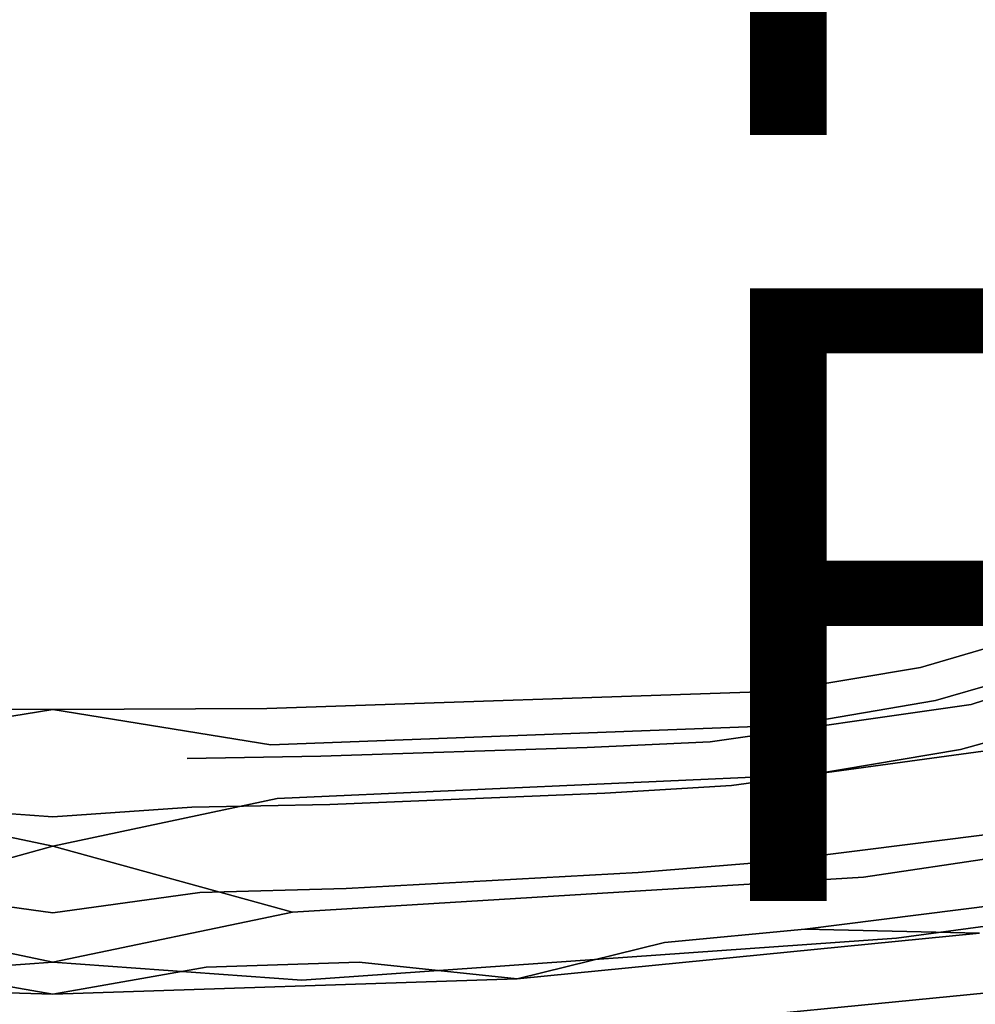
# Model space of a CAD drawing. Units: inches. Extents: x -7.4 to 14.7, y -14 to 7.5.
# Drawn here: x -0.1 to 3, y -6.8 to -3.6 of the extents above; entities that cross this region are included whole.
import ezdxf

# ---------------------------------------------------------------- set-up
doc = ezdxf.new("R2010")
doc.units = ezdxf.units.IN
doc.header["$MEASUREMENT"] = 0
for name, color, linetype in [('SEAT-FINISH', 7, 'Continuous'), ('SEAT-PROD_NO', 7, 'Continuous'), ('SEAT-SEAT', 5, 'Continuous')]:
    doc.layers.add(name, color=color, linetype=linetype)
doc.styles.get("Standard").update_dxf_attribs({"font": 'arial.ttf'})

msp = doc.modelspace()

# ---------------------------------------------------------------- linework, layer by layer
at = {"layer": 'SEAT-SEAT'}
for points, invisible_edges in [([(2.1306, -2.6462, 18.0095), (2.9747, -3.7274, 18.1149), (2.3856, -2.4522, 18.0094)], 15), ([(2.9747, -3.7274, 18.1149), (3.3321, -3.4597, 18.1149), (2.3856, -2.4522, 18.0094)], 15), ([(1.8482, -2.797, 18.0095), (2.5777, -3.9312, 18.1149), (2.1306, -2.6462, 18.0095)], 15), ([(2.5777, -3.9312, 18.1149), (2.9747, -3.7274, 18.1149), (2.1306, -2.6462, 18.0095)], 15), ([(1.5426, -2.9021, 18.0095), (2.1481, -4.0678, 18.115), (1.8482, -2.797, 18.0095)], 15), ([(2.1481, -4.0678, 18.115), (2.5777, -3.9312, 18.1149), (1.8482, -2.797, 18.0095)], 15), ([(2.6088, -3.2202, 18.2971), (3.0426, -2.861, 18.2971), (3.9654, -3.7543, 18.4227)], 15), ([(1.1018, -2.9682, 18.0096), (1.5324, -4.1412, 18.1152), (1.5426, -2.9021, 18.0095)], 15), ([(1.5324, -4.1412, 18.1152), (2.1481, -4.0678, 18.115), (1.5426, -2.9021, 18.0095)], 15), ([(0.4395, -2.9905, 18.0096), (0.6136, -4.1492, 18.1152), (0.8878, -2.978, 18.0096)], 15), ([(0.6136, -4.1492, 18.1152), (1.2364, -4.1455, 18.1152), (0.8878, -2.978, 18.0096)], 15), ([(0.8878, -2.978, 18.0096), (1.2364, -4.1455, 18.1152), (1.1018, -2.9682, 18.0096)], 15), ([(1.1018, -2.9682, 18.0096), (1.2364, -4.1455, 18.1152), (1.5324, -4.1412, 18.1152)], 15), ([(0, -3.6105, 18.06), (-0.4395, -2.9905, 18.0096), (-0.6136, -4.1492, 18.1152)], 15), ([(0, -3.6105, 18.06), (0.307, -4.1493, 18.1152), (0.4395, -2.9905, 18.0096)], 15), ([(0.4395, -2.9905, 18.0096), (0.307, -4.1493, 18.1152), (0.6136, -4.1492, 18.1152)], 15), ([(2.1008, -3.4644, 18.2971), (2.6088, -3.2202, 18.2971), (3.3935, -4.2265, 18.4227)], 15), ([(2.6088, -3.2202, 18.2971), (3.9654, -3.7543, 18.4227), (3.3935, -4.2265, 18.4227)], 15), ([(1.8246, -3.5404, 18.2971), (2.1008, -3.4644, 18.2971), (2.7242, -4.5442, 18.4227)], 15), ([(2.1008, -3.4644, 18.2971), (3.3935, -4.2265, 18.4227), (2.7242, -4.5442, 18.4227)], 15), ([(2.9747, -3.7274, 18.1149), (3.7417, -4.7399, 18.2615), (3.3321, -3.4597, 18.1149)], 15), ([(1.5326, -3.5845, 18.2971), (1.8246, -3.5404, 18.2971), (2.3617, -4.6409, 18.4227)], 15), ([(1.8246, -3.5404, 18.2971), (2.7242, -4.5442, 18.4227), (2.3617, -4.6409, 18.4227)], 15), ([(0, -5.4163, 18.5143), (-0.5752, -4.7132, 18.4227), (0, -3.5887, 18.2952)], 15), ([(0, -3.5887, 18.2952), (-0.5752, -4.7132, 18.4227), (-0.4416, -3.6089, 18.2971)], 15), ([(0.5752, -4.7132, 18.4227), (0, -5.4163, 18.5143), (0, -3.5887, 18.2952)], 15), ([(0.5752, -4.7132, 18.4227), (0, -3.5887, 18.2952), (0.4416, -3.6089, 18.2971)], 15), ([(0.4416, -3.6089, 18.2971), (1.5326, -3.5845, 18.2971), (1.9811, -4.6947, 18.4227)], 15), ([(1.5326, -3.5845, 18.2971), (2.3617, -4.6409, 18.4227), (1.9811, -4.6947, 18.4227)], 15), ([(-0.6136, -4.1492, 18.1152), (-0.307, -4.1493, 18.1152), (0, -3.6105, 18.06)], 15), ([(0, -3.6105, 18.06), (-0.307, -4.1493, 18.1152), (0, -5.4427, 18.2795)], 15), ([(0, -5.4427, 18.2795), (0.307, -4.1493, 18.1152), (0, -3.6105, 18.06)], 15), ([(0.4416, -3.6089, 18.2971), (1.9811, -4.6947, 18.4227), (0.5752, -4.7132, 18.4227)], 15), ([(2.5777, -3.9312, 18.1149), (3.2318, -5.0043, 18.2616), (2.9747, -3.7274, 18.1149)], 15), ([(3.2318, -5.0043, 18.2616), (3.7417, -4.7399, 18.2615), (2.9747, -3.7274, 18.1149)], 15), ([(2.1481, -4.0678, 18.115), (2.6832, -5.1821, 18.2616), (2.5777, -3.9312, 18.1149)], 15), ([(2.6832, -5.1821, 18.2616), (3.2318, -5.0043, 18.2616), (2.5777, -3.9312, 18.1149)], 15), ([(1.5324, -4.1412, 18.1152), (1.9128, -5.2782, 18.2617), (2.1481, -4.0678, 18.115)], 15), ([(1.9128, -5.2782, 18.2617), (2.6832, -5.1821, 18.2616), (2.1481, -4.0678, 18.115)], 15), ([(0.6136, -4.1492, 18.1152), (0.7729, -5.2918, 18.2617), (1.2364, -4.1455, 18.1152)], 15), ([(1.2364, -4.1455, 18.1152), (0.7729, -5.2918, 18.2617), (1.549, -5.2844, 18.2617)], 15), ([(1.5324, -4.1412, 18.1152), (1.2364, -4.1455, 18.1152), (1.549, -5.2844, 18.2617)], 15), ([(1.549, -5.2844, 18.2617), (1.9128, -5.2782, 18.2617), (1.5324, -4.1412, 18.1152)], 15), ([(0, -5.4427, 18.2795), (-0.307, -4.1493, 18.1152), (-0.3871, -5.2932, 18.2617)], 15), ([(0.307, -4.1493, 18.1152), (0, -5.4427, 18.2795), (0.3871, -5.2932, 18.2617)], 15), ([(0.6136, -4.1492, 18.1152), (0.307, -4.1493, 18.1152), (0.3871, -5.2932, 18.2617)], 15), ([(0.3871, -5.2932, 18.2617), (0.7729, -5.2918, 18.2617), (0.6136, -4.1492, 18.1152)], 15), ([(3.3935, -4.2265, 18.4227), (3.8275, -4.801, 18.5108), (2.7242, -4.5442, 18.4227)], 15), ([(2.7242, -4.5442, 18.4227), (3.0618, -5.1714, 18.5108), (2.3617, -4.6409, 18.4227)], 15), ([(2.7242, -4.5442, 18.4227), (3.8275, -4.801, 18.5108), (3.0618, -5.1714, 18.5108)], 15), ([(2.3617, -4.6409, 18.4227), (2.649, -5.2859, 18.5108), (1.9811, -4.6947, 18.4227)], 15), ([(2.3617, -4.6409, 18.4227), (3.0618, -5.1714, 18.5108), (2.649, -5.2859, 18.5108)], 15), ([(0, -5.4163, 18.5143), (-0.6495, -5.3845, 18.5108), (-0.5752, -4.7132, 18.4227)], 15), ([(0.6495, -5.3845, 18.5108), (0, -5.4163, 18.5143), (0.5752, -4.7132, 18.4227)], 15), ([(1.9811, -4.6947, 18.4227), (2.2195, -5.3515, 18.5108), (0.5752, -4.7132, 18.4227)], 15), ([(0.5752, -4.7132, 18.4227), (2.2195, -5.3515, 18.5108), (0.6495, -5.3845, 18.5108)], 15), ([(1.9811, -4.6947, 18.4227), (2.649, -5.2859, 18.5108), (2.2195, -5.3515, 18.5108)], 15), ([(2.6832, -5.1821, 18.2616), (2.7985, -5.4412, 18.2929), (3.2318, -5.0043, 18.2616)], 15), ([(2.7985, -5.4412, 18.2929), (3.3743, -5.2508, 18.2929), (3.2318, -5.0043, 18.2616)], 15), ([(3.2803, -5.6067, 18.5415), (2.649, -5.2859, 18.5108), (3.0618, -5.1714, 18.5108)], 15), ([(1.9128, -5.2782, 18.2617), (1.9957, -5.5471, 18.2929), (2.6832, -5.1821, 18.2616)], 15), ([(1.9957, -5.5471, 18.2929), (2.7985, -5.4412, 18.2929), (2.6832, -5.1821, 18.2616)], 15), ([(2.7985, -5.4412, 18.2929), (2.8485, -5.5561, 18.3025), (3.3743, -5.2508, 18.2929)], 15), ([(2.8485, -5.5561, 18.3025), (3.4362, -5.3596, 18.3025), (3.3743, -5.2508, 18.2929)], 15), ([(0, -5.4427, 18.2795), (-0.3871, -5.2932, 18.2617), (-0.4054, -5.5706, 18.2929)], 15), ([(0, -5.4427, 18.2795), (0.4054, -5.5706, 18.2929), (0.3871, -5.2932, 18.2617)], 15), ([(0.3871, -5.2932, 18.2617), (0.4054, -5.5706, 18.2929), (0.7729, -5.2918, 18.2617)], 15), ([(0.7729, -5.2918, 18.2617), (0.4054, -5.5706, 18.2929), (0.809, -5.5679, 18.2929)], 15), ([(1.549, -5.2844, 18.2617), (0.7729, -5.2918, 18.2617), (0.809, -5.5679, 18.2929)], 15), ([(0.809, -5.5679, 18.2929), (1.6184, -5.556, 18.2929), (1.549, -5.2844, 18.2617)], 15), ([(1.549, -5.2844, 18.2617), (1.6184, -5.556, 18.2929), (1.9128, -5.2782, 18.2617)], 15), ([(1.6184, -5.556, 18.2929), (1.9957, -5.5471, 18.2929), (1.9128, -5.2782, 18.2617)], 15), ([(2.8327, -5.7375, 18.5415), (2.2195, -5.3515, 18.5108), (2.649, -5.2859, 18.5108)], 15), ([(2.8327, -5.7375, 18.5415), (2.649, -5.2859, 18.5108), (3.2803, -5.6067, 18.5415)], 3), ([(2.3708, -5.8157, 18.5415), (0.6495, -5.3845, 18.5108), (2.2195, -5.3515, 18.5108)], 15), ([(2.3708, -5.8157, 18.5415), (2.2195, -5.3515, 18.5108), (2.8327, -5.7375, 18.5415)], 3), ([(2.8485, -5.5561, 18.3025), (2.8756, -5.6186, 18.3056), (3.4362, -5.3596, 18.3025)], 15), ([(2.8756, -5.6186, 18.3056), (3.4695, -5.4185, 18.3056), (3.4362, -5.3596, 18.3025)], 15), ([(0, -5.4163, 18.5143), (-0.6986, -5.8708, 18.5415), (-0.6495, -5.3845, 18.5108)], 15), ([(0.6988, -5.8722, 18.5415), (0, -5.4163, 18.5143), (0.6495, -5.3845, 18.5108)], 15), ([(0.6988, -5.8722, 18.5415), (0.6495, -5.3845, 18.5108), (2.3708, -5.8157, 18.5415)], 3), ([(0, -5.8753, 18.5415), (-0.6986, -5.8708, 18.5415), (0, -5.4163, 18.5143)], 14), ([(0, -5.8753, 18.5415), (0, -5.4163, 18.5143), (0.6988, -5.8722, 18.5415)], 3), ([(2.8756, -5.6186, 18.3056), (2.9016, -5.6784, 18.3062), (3.4695, -5.4185, 18.3056)], 15), ([(2.9016, -5.6784, 18.3062), (3.5014, -5.4748, 18.3062), (3.4695, -5.4185, 18.3056)], 15), ([(0, -5.4427, 18.2795), (-0.4136, -5.6962, 18.3025), (0, -5.867, 18.3054)], 15), ([(0, -5.4427, 18.2795), (-0.4054, -5.5706, 18.2929), (-0.4136, -5.6962, 18.3025)], 15), ([(0, -5.867, 18.3054), (0.4136, -5.6962, 18.3025), (0, -5.4427, 18.2795)], 15), ([(0, -5.4427, 18.2795), (0.4136, -5.6962, 18.3025), (0.4054, -5.5706, 18.2929)], 15), ([(1.9957, -5.5471, 18.2929), (2.0323, -5.6673, 18.3026), (2.7985, -5.4412, 18.2929)], 15), ([(2.0323, -5.6673, 18.3026), (2.8485, -5.5561, 18.3025), (2.7985, -5.4412, 18.2929)], 15), ([(2.9016, -5.6784, 18.3062), (2.9434, -5.764, 18.3016), (3.5014, -5.4748, 18.3062)], 15), ([(2.9434, -5.764, 18.3016), (3.5523, -5.5579, 18.3015), (3.5014, -5.4748, 18.3062)], 15), ([(0.809, -5.5679, 18.2929), (0.8252, -5.6926, 18.3025), (1.6184, -5.556, 18.2929)], 15), ([(0.8252, -5.6926, 18.3025), (1.6492, -5.6778, 18.3025), (1.6184, -5.556, 18.2929)], 15), ([(1.6184, -5.556, 18.2929), (1.6492, -5.6778, 18.3025), (1.9957, -5.5471, 18.2929)], 15), ([(1.9957, -5.5471, 18.2929), (1.6492, -5.6778, 18.3025), (2.0323, -5.6673, 18.3026)], 15), ([(2.0323, -5.6673, 18.3026), (2.0525, -5.733, 18.3056), (2.8485, -5.5561, 18.3025)], 15), ([(2.0525, -5.733, 18.3056), (2.8756, -5.6186, 18.3056), (2.8485, -5.5561, 18.3025)], 15), ([(2.9434, -5.764, 18.3016), (2.9737, -5.8185, 18.2941), (3.5523, -5.5579, 18.3015)], 15), ([(3.5523, -5.5579, 18.3015), (2.9737, -5.8185, 18.2941), (3.5891, -5.6128, 18.2938)], 15), ([(0.809, -5.5679, 18.2929), (0.4054, -5.5706, 18.2929), (0.4136, -5.6962, 18.3025)], 15), ([(0.4136, -5.6962, 18.3025), (0.8252, -5.6926, 18.3025), (0.809, -5.5679, 18.2929)], 15), ([(2.0525, -5.733, 18.3056), (2.0723, -5.7961, 18.3062), (2.8756, -5.6186, 18.3056)], 15), ([(2.0723, -5.7961, 18.3062), (2.9016, -5.6784, 18.3062), (2.8756, -5.6186, 18.3056)], 15), ([(3.3383, -5.7131, 18.532), (2.8327, -5.7375, 18.5415), (3.2803, -5.6067, 18.5415)], 13), ([(2.9737, -5.8185, 18.2941), (2.9978, -5.8589, 18.286), (3.5891, -5.6128, 18.2938)], 15), ([(3.5891, -5.6128, 18.2938), (2.9978, -5.8589, 18.286), (3.6183, -5.6545, 18.2854)], 13), ([(2.9978, -5.8589, 18.286), (3.0936, -6.0028, 18.237), (3.6183, -5.6545, 18.2854)], 3), ([(0.8252, -5.6926, 18.3025), (0.8342, -5.7614, 18.3056), (1.6492, -5.6778, 18.3025)], 15), ([(1.6492, -5.6778, 18.3025), (0.8342, -5.7614, 18.3056), (1.6664, -5.7447, 18.3056)], 15), ([(1.6492, -5.6778, 18.3025), (1.6664, -5.7447, 18.3056), (2.0323, -5.6673, 18.3026)], 15), ([(1.6664, -5.7447, 18.3056), (2.0525, -5.733, 18.3056), (2.0323, -5.6673, 18.3026)], 15), ([(2.0723, -5.7961, 18.3062), (2.1042, -5.8849, 18.3016), (2.9016, -5.6784, 18.3062)], 15), ([(2.1042, -5.8849, 18.3016), (2.9434, -5.764, 18.3016), (2.9016, -5.6784, 18.3062)], 15), ([(0, -5.867, 18.3054), (-0.4136, -5.6962, 18.3025), (-0.4181, -5.7655, 18.3056)], 15), ([(0, -5.867, 18.3054), (0.4181, -5.7655, 18.3056), (0.4136, -5.6962, 18.3025)], 15), ([(0.4136, -5.6962, 18.3025), (0.4181, -5.7655, 18.3056), (0.8252, -5.6926, 18.3025)], 15), ([(0.4181, -5.7655, 18.3056), (0.8342, -5.7614, 18.3056), (0.8252, -5.6926, 18.3025)], 15), ([(2.8814, -5.8459, 18.532), (2.8327, -5.7375, 18.5415), (3.3383, -5.7131, 18.532)], 3), ([(2.8814, -5.8459, 18.532), (3.3383, -5.7131, 18.532), (3.4353, -5.8734, 18.4957)], 14), ([(0.8342, -5.7614, 18.3056), (0.8431, -5.8279, 18.3062), (1.6664, -5.7447, 18.3056)], 15), ([(0.8431, -5.8279, 18.3062), (1.6831, -5.8091, 18.3062), (1.6664, -5.7447, 18.3056)], 15), ([(1.6664, -5.7447, 18.3056), (1.6831, -5.8091, 18.3062), (2.0525, -5.733, 18.3056)], 15), ([(2.0525, -5.733, 18.3056), (1.6831, -5.8091, 18.3062), (2.0723, -5.7961, 18.3062)], 15), ([(2.8814, -5.8459, 18.532), (2.3708, -5.8157, 18.5415), (2.8327, -5.7375, 18.5415)], 13), ([(0, -5.867, 18.3054), (-0.4181, -5.7655, 18.3056), (-0.4226, -5.8326, 18.3062)], 15), ([(0, -5.867, 18.3054), (0.4226, -5.8326, 18.3062), (0.4181, -5.7655, 18.3056)], 15), ([(0.4226, -5.8326, 18.3062), (0.8342, -5.7614, 18.3056), (0.4181, -5.7655, 18.3056)], 15), ([(0.4226, -5.8326, 18.3062), (0.8431, -5.8279, 18.3062), (0.8342, -5.7614, 18.3056)], 15), ([(2.1274, -5.9402, 18.2944), (2.9434, -5.764, 18.3016), (2.1042, -5.8849, 18.3016)], 15), ([(2.9737, -5.8185, 18.2941), (2.9434, -5.764, 18.3016), (2.1274, -5.9402, 18.2944)], 15), ([(2.4109, -5.9261, 18.532), (0.6988, -5.8722, 18.5415), (2.3708, -5.8157, 18.5415)], 13), ([(0.8431, -5.8279, 18.3062), (0.8571, -5.9229, 18.3015), (1.6831, -5.8091, 18.3062)], 15), ([(1.6831, -5.8091, 18.3062), (0.8571, -5.9229, 18.3015), (1.71, -5.9002, 18.3016)], 15), ([(2.0723, -5.7961, 18.3062), (1.6831, -5.8091, 18.3062), (1.71, -5.9002, 18.3016)], 15), ([(1.71, -5.9002, 18.3016), (2.1042, -5.8849, 18.3016), (2.0723, -5.7961, 18.3062)], 15), ([(2.4109, -5.9261, 18.532), (2.3708, -5.8157, 18.5415), (2.8814, -5.8459, 18.532)], 3), ([(-0.4297, -5.9287, 18.3015), (0, -5.867, 18.3054), (-0.4226, -5.8326, 18.3062)], 15), ([(0.4297, -5.9287, 18.3015), (0.4226, -5.8326, 18.3062), (0, -5.867, 18.3054)], 15), ([(0.4297, -5.9287, 18.3015), (0.8431, -5.8279, 18.3062), (0.4226, -5.8326, 18.3062)], 15), ([(0.4297, -5.9287, 18.3015), (0.8571, -5.9229, 18.3015), (0.8431, -5.8279, 18.3062)], 15), ([(2.1274, -5.9402, 18.2944), (2.1455, -5.9806, 18.2865), (2.9737, -5.8185, 18.2941)], 15), ([(2.9737, -5.8185, 18.2941), (2.1455, -5.9806, 18.2865), (2.9978, -5.8589, 18.286)], 13), ([(2.4109, -5.9261, 18.532), (2.8814, -5.8459, 18.532), (2.9632, -6.0055, 18.4957)], 14), ([(2.8814, -5.8459, 18.532), (3.4353, -5.8734, 18.4957), (2.9632, -6.0055, 18.4957)], 13), ([(0, -6.3214, 18.4412), (-0.7322, -6.1653, 18.4957), (0, -5.8753, 18.5415)], 14), ([(0, -5.8753, 18.5415), (-0.7322, -6.1653, 18.4957), (-0.7116, -5.9908, 18.532)], 3), ([(0, -5.8753, 18.5415), (-0.7116, -5.9908, 18.532), (-0.6986, -5.8708, 18.5415)], 2), ([(-0.4385, -6.0346, 18.286), (0, -6.2254, 18.2254), (0, -5.867, 18.3054)], 15), ([(0, -5.867, 18.3054), (-0.4346, -5.9896, 18.2941), (-0.4385, -6.0346, 18.286)], 15), ([(-0.4346, -5.9896, 18.2941), (0, -5.867, 18.3054), (-0.4297, -5.9287, 18.3015)], 15), ([(0, -6.2254, 18.2254), (0.4385, -6.0346, 18.286), (0, -5.867, 18.3054)], 15), ([(0, -5.867, 18.3054), (0.4385, -6.0346, 18.286), (0.4346, -5.9896, 18.2941)], 15), ([(0, -5.867, 18.3054), (0.4346, -5.9896, 18.2941), (0.4297, -5.9287, 18.3015)], 15), ([(0.7116, -5.9908, 18.532), (0, -5.8753, 18.5415), (0.6988, -5.8722, 18.5415)], 12), ([(0.7322, -6.1653, 18.4957), (0, -6.3214, 18.4412), (0, -5.8753, 18.5415)], 14), ([(0.7322, -6.1653, 18.4957), (0, -5.8753, 18.5415), (0.7116, -5.9908, 18.532)], 13), ([(0.7116, -5.9908, 18.532), (0.6988, -5.8722, 18.5415), (2.4109, -5.9261, 18.532)], 3), ([(2.1455, -5.9806, 18.2865), (2.2155, -6.1227, 18.2395), (2.9978, -5.8589, 18.286)], 3), ([(2.9978, -5.8589, 18.286), (2.2155, -6.1227, 18.2395), (3.0936, -6.0028, 18.237)], 13), ([(3.4353, -5.8734, 18.4957), (3.6755, -6.2248, 18.3109), (2.9632, -6.0055, 18.4957)], 3), ([(1.71, -5.9002, 18.3016), (0.8571, -5.9229, 18.3015), (0.8671, -5.9831, 18.2941)], 15), ([(0.8671, -5.9831, 18.2941), (1.7293, -5.9575, 18.2943), (1.71, -5.9002, 18.3016)], 15), ([(1.71, -5.9002, 18.3016), (1.7293, -5.9575, 18.2943), (2.1042, -5.8849, 18.3016)], 15), ([(2.1274, -5.9402, 18.2944), (2.1042, -5.8849, 18.3016), (1.7293, -5.9575, 18.2943)], 15), ([(0.4297, -5.9287, 18.3015), (0.4346, -5.9896, 18.2941), (0.8571, -5.9229, 18.3015)], 15), ([(0.8571, -5.9229, 18.3015), (0.4346, -5.9896, 18.2941), (0.8671, -5.9831, 18.2941)], 15), ([(0.7116, -5.9908, 18.532), (2.4109, -5.9261, 18.532), (2.4784, -6.0867, 18.4957)], 14), ([(1.7293, -5.9575, 18.2943), (1.7444, -5.9995, 18.2863), (2.1274, -5.9402, 18.2944)], 15), ([(2.1274, -5.9402, 18.2944), (1.7444, -5.9995, 18.2863), (2.1455, -5.9806, 18.2865)], 13), ([(2.4109, -5.9261, 18.532), (2.9632, -6.0055, 18.4957), (2.4784, -6.0867, 18.4957)], 13), ([(0.8671, -5.9831, 18.2941), (0.8747, -6.0274, 18.286), (1.7293, -5.9575, 18.2943)], 15), ([(0.8747, -6.0274, 18.286), (1.7444, -5.9995, 18.2863), (1.7293, -5.9575, 18.2943)], 14), ([(0.8671, -5.9831, 18.2941), (0.4346, -5.9896, 18.2941), (0.4385, -6.0346, 18.286)], 15), ([(0.4385, -6.0346, 18.286), (0.8747, -6.0274, 18.286), (0.8671, -5.9831, 18.2941)], 14), ([(0.7116, -5.9908, 18.532), (2.4784, -6.0867, 18.4957), (0.7322, -6.1653, 18.4957)], 13), ([(0.9038, -6.1847, 18.2377), (1.7444, -5.9995, 18.2863), (0.8747, -6.0274, 18.286)], 13), ([(0.9038, -6.1847, 18.2377), (1.802, -6.1478, 18.2387), (1.7444, -5.9995, 18.2863)], 14), ([(1.7444, -5.9995, 18.2863), (1.802, -6.1478, 18.2387), (2.1455, -5.9806, 18.2865)], 3), ([(2.1455, -5.9806, 18.2865), (1.802, -6.1478, 18.2387), (2.2155, -6.1227, 18.2395)], 13), ([(2.2155, -6.1227, 18.2395), (2.3485, -6.3709, 18.0709), (3.0936, -6.0028, 18.237)], 3), ([(3.0936, -6.0028, 18.237), (2.3485, -6.3709, 18.0709), (3.2858, -6.2532, 18.0655)], 1), ([(2.9632, -6.0055, 18.4957), (3.1666, -6.3448, 18.3109), (2.4784, -6.0867, 18.4957)], 3), ([(2.9632, -6.0055, 18.4957), (3.6755, -6.2248, 18.3109), (3.1666, -6.3448, 18.3109)], 13), ([(-0.4385, -6.0346, 18.286), (-0.4529, -6.1941, 18.2374), (0, -6.2254, 18.2254)], 13), ([(0, -6.2254, 18.2254), (0.4529, -6.1941, 18.2374), (0.4385, -6.0346, 18.286)], 14), ([(0.4385, -6.0346, 18.286), (0.4529, -6.1941, 18.2374), (0.8747, -6.0274, 18.286)], 3), ([(0.4529, -6.1941, 18.2374), (0.9038, -6.1847, 18.2377), (0.8747, -6.0274, 18.286)], 14), ([(2.4784, -6.0867, 18.4957), (2.6466, -6.4221, 18.3109), (0.7322, -6.1653, 18.4957)], 3), ([(2.4784, -6.0867, 18.4957), (3.1666, -6.3448, 18.3109), (2.6466, -6.4221, 18.3109)], 13), ([(1.802, -6.1478, 18.2387), (1.9104, -6.407, 18.0691), (2.2155, -6.1227, 18.2395)], 3), ([(2.2155, -6.1227, 18.2395), (1.9104, -6.407, 18.0691), (2.3485, -6.3709, 18.0709)], 13), ([(-0.7322, -6.1653, 18.4957), (0, -6.3214, 18.4412), (-0.7817, -6.5362, 18.3109)], 12), ([(0.7817, -6.5362, 18.3109), (0, -6.3214, 18.4412), (0.7322, -6.1653, 18.4957)], 12), ([(0.7322, -6.1653, 18.4957), (2.6466, -6.4221, 18.3109), (0.7817, -6.5362, 18.3109)], 13), ([(0.9574, -6.4597, 18.0667), (1.802, -6.1478, 18.2387), (0.9038, -6.1847, 18.2377)], 13), ([(0.9574, -6.4597, 18.0667), (1.9104, -6.407, 18.0691), (1.802, -6.1478, 18.2387)], 14), ([(-0.4793, -6.4729, 18.0661), (0, -6.2254, 18.2254), (-0.4529, -6.1941, 18.2374)], 13), ([(0, -6.2254, 18.2254), (0.4793, -6.4729, 18.0661), (0.4529, -6.1941, 18.2374)], 3), ([(0.4793, -6.4729, 18.0661), (0.9038, -6.1847, 18.2377), (0.4529, -6.1941, 18.2374)], 13), ([(0.4793, -6.4729, 18.0661), (0.9574, -6.4597, 18.0667), (0.9038, -6.1847, 18.2377)], 14), ([(0, -6.5387, 18.0116), (0, -6.2254, 18.2254), (-0.4793, -6.4729, 18.0661)], 3), ([(0, -6.5387, 18.0116), (0.4793, -6.4729, 18.0661), (0, -6.2254, 18.2254)], 14), ([(2.3485, -6.3709, 18.0709), (2.4551, -6.5918, 17.8154), (3.2858, -6.2532, 18.0655)], 3), ([(3.2858, -6.2532, 18.0655), (2.4551, -6.5918, 17.8154), (3.4438, -6.4673, 17.8145)], 1), ([(-0.7817, -6.5362, 18.3109), (0, -6.3214, 18.4412), (0, -6.7003, 18.1839)], 2), ([(0.7817, -6.5362, 18.3109), (0, -6.7003, 18.1839), (0, -6.3214, 18.4412)], 2), ([(3.1666, -6.3448, 18.3109), (3.2967, -6.5479, 18.1131), (2.6466, -6.4221, 18.3109)], 3), ([(1.9104, -6.407, 18.0691), (1.9967, -6.6356, 17.8138), (2.3485, -6.3709, 18.0709)], 3), ([(2.3485, -6.3709, 18.0709), (1.9967, -6.6356, 17.8138), (2.4551, -6.5918, 17.8154)], 13), ([(2.6466, -6.4221, 18.3109), (2.7546, -6.6215, 18.1131), (0.7817, -6.5362, 18.3109)], 3), ([(0.9997, -6.6996, 17.8116), (1.9104, -6.407, 18.0691), (0.9574, -6.4597, 18.0667)], 13), ([(0.9997, -6.6996, 17.8116), (1.9967, -6.6356, 17.8138), (1.9104, -6.407, 18.0691)], 15), ([(2.6466, -6.4221, 18.3109), (3.2967, -6.5479, 18.1131), (2.7546, -6.6215, 18.1131)], 13), ([(0.5001, -6.7156, 17.8111), (0.9574, -6.4597, 18.0667), (0.4793, -6.4729, 18.0661)], 13), ([(0.5001, -6.7156, 17.8111), (0.9997, -6.6996, 17.8116), (0.9574, -6.4597, 18.0667)], 14), ([(-0.5001, -6.7156, 17.8111), (0, -6.5387, 18.0116), (-0.4793, -6.4729, 18.0661)], 13), ([(0.4793, -6.4729, 18.0661), (0, -6.5387, 18.0116), (0.5001, -6.7156, 17.8111)], 14), ([(2.4551, -6.5918, 17.8154), (3.0254, -6.6052, 17.7028), (3.4438, -6.4673, 17.8145)], 2), ([(-0.7817, -6.5362, 18.3109), (0, -6.7003, 18.1839), (-0.8127, -6.7587, 18.1131)], 12), ([(0, -6.8044, 17.6984), (0, -6.5387, 18.0116), (-0.5001, -6.7156, 17.8111)], 3), ([(0.8127, -6.7587, 18.1131), (0, -6.7003, 18.1839), (0.7817, -6.5362, 18.3109)], 12), ([(0.5001, -6.7156, 17.8111), (0, -6.5387, 18.0116), (0, -6.8044, 17.6984)], 3), ([(0.7817, -6.5362, 18.3109), (2.7546, -6.6215, 18.1131), (0.8127, -6.7587, 18.1131)], 13), ([(3.2967, -6.5479, 18.1131), (3.0508, -6.8001, 17.8339), (2.7546, -6.6215, 18.1131)], 3), ([(3.0254, -6.6052, 17.7028), (2.4551, -6.5918, 17.8154), (1.5162, -6.7545, 17.6995)], 2), ([(1.5162, -6.7545, 17.6995), (2.4551, -6.5918, 17.8154), (1.9967, -6.6356, 17.8138)], 1), ([(3.0254, -6.6052, 17.7028), (1.5162, -6.7545, 17.6995), (1.6491, -6.8428, 17.7668)], 14), ([(3.2897, -6.6682, 17.7687), (3.0254, -6.6052, 17.7028), (1.6491, -6.8428, 17.7668)], 15), ([(2.7546, -6.6215, 18.1131), (1.5287, -6.9484, 17.8339), (0.8127, -6.7587, 18.1131)], 3), ([(1.5162, -6.7545, 17.6995), (1.9967, -6.6356, 17.8138), (0.9997, -6.6996, 17.8116)], 2), ([(2.7546, -6.6215, 18.1131), (3.0508, -6.8001, 17.8339), (1.5287, -6.9484, 17.8339)], 13), ([(3.2897, -6.6682, 17.7687), (1.6491, -6.8428, 17.7668), (3.0508, -6.8001, 17.8339)], 15), ([(-1.5162, -6.7545, 17.6995), (0, -6.8044, 17.6984), (-0.9997, -6.6996, 17.8116)], 2), ([(-0.9997, -6.6996, 17.8116), (0, -6.8044, 17.6984), (-0.5001, -6.7156, 17.8111)], 1), ([(-0.8127, -6.7587, 18.1131), (0, -6.7003, 18.1839), (0, -6.9979, 17.8339)], 14), ([(0.8127, -6.7587, 18.1131), (0, -6.9979, 17.8339), (0, -6.7003, 18.1839)], 3), ([(0.5001, -6.7156, 17.8111), (0, -6.8044, 17.6984), (1.5162, -6.7545, 17.6995)], 12), ([(1.5162, -6.7545, 17.6995), (0.9997, -6.6996, 17.8116), (0.5001, -6.7156, 17.8111)], 12), ([(-1.5162, -6.7545, 17.6995), (-1.6491, -6.8428, 17.7668), (0, -6.9979, 17.8339)], 15), ([(-0.8127, -6.7587, 18.1131), (0, -6.9979, 17.8339), (-1.5287, -6.9484, 17.8339)], 13), ([(-1.5162, -6.7545, 17.6995), (0, -6.9979, 17.8339), (0, -6.8044, 17.6984)], 3), ([(0, -6.9979, 17.8339), (1.6491, -6.8428, 17.7668), (1.5162, -6.7545, 17.6995)], 15), ([(0, -6.9979, 17.8339), (1.5162, -6.7545, 17.6995), (0, -6.8044, 17.6984)], 13), ([(0.8127, -6.7587, 18.1131), (1.5287, -6.9484, 17.8339), (0, -6.9979, 17.8339)], 13), ([(3.0508, -6.8001, 17.8339), (1.6491, -6.8428, 17.7668), (1.5287, -6.9484, 17.8339)], 3)]:
    msp.add_3dface(points, dxfattribs=dict(at, invisible_edges=invisible_edges))

# ---------------------------------------------------------------- texts
at = {"layer": 'SEAT-FINISH'}
msp.add_attdef('FINISH', (2, -6.5), '', height=2, dxfattribs=at)
at = {"layer": 'SEAT-PROD_NO', "flags": 8}
msp.add_attdef('PROD_NO', (2, -4), 'SED70N', height=2, dxfattribs=at)

doc.saveas('drawing.dxf')
